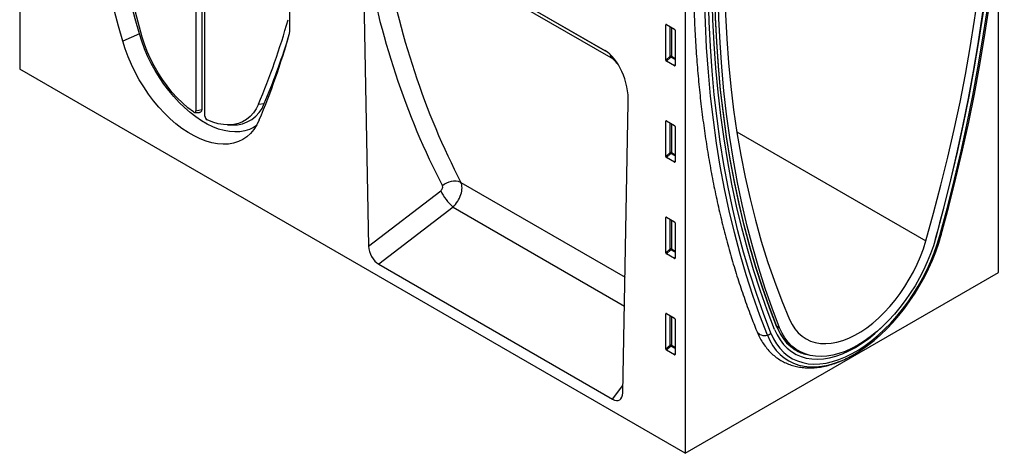
# Model space of a CAD drawing. Units: millimetres. Extents: x -593 to 892, y -431 to 821.
# Drawn here: x -461 to 61, y -431 to -201 of the extents above; entities that cross this region are included whole.
import ezdxf

# ---------------------------------------------------------------- set-up
doc = ezdxf.new("R2010")
doc.units = ezdxf.units.MM
doc.layers.add('133571', color=7, linetype='Continuous', lineweight=25)
doc.layers.add('TANGENT_EDGES', color=4, linetype='Continuous', lineweight=25)

# ---------------------------------------------------------------- blocks, each defined once
blk = doc.blocks.new('1033177-M_D_ISOMETRIC VIEW')
at = {"layer": '133571'}
for p, q in [((3025.7, 667.39), (3025.7, 394.41)), ((3119.11, 582.85), (3119.11, 372.35)), ((3122.22, 583.12), (3122.22, 373.01)), ((3123.91, 369.58), (3123.91, 580.08)), ((3168.89, 414.87), (3168.89, 510.36)), ((3220.24, 471.15), (3336.03, 404.3)), ((3544.71, 286.65), (3544.71, 469.97)), ((3378.54, 465.31), (3378.54, 190.72)), ((3207.81, 457.71), (3210.74, 300.52)), ((3368.29, 399.28), (3368.29, 417.93)), ((3368.64, 418.13), (3372.89, 415.67)), ((3373.24, 415.07), (3373.24, 396.42)), ((3372.91, 396.19), (3368.62, 398.67)), ((3378.54, 190.72), (3025.7, 394.41)), ((3345.53, 222.71), (3348.46, 376.52)), ((3118.47, 371.55), (3121.02, 371.49)), ((3368.29, 348.2), (3368.29, 366.85)), ((3368.64, 367.05), (3372.89, 364.6)), ((3135.9, 364.92), (3138.45, 364.87)), ((3373.24, 363.99), (3373.24, 345.35)), ((3372.91, 345.12), (3368.62, 347.59)), ((3368.29, 297.13), (3368.29, 315.78)), ((3368.64, 315.98), (3372.89, 313.52)), ((3373.24, 312.92), (3373.24, 294.27)), ((3511.75, 305.9), (3512.35, 308.1)), ((3511.11, 303.69), (3511.75, 305.9)), ((3372.91, 294.05), (3368.62, 296.52)), ((3216.15, 291), (3340.12, 219.43)), ((3378.54, 190.72), (3544.71, 286.65)), ((3368.29, 246.05), (3368.29, 264.7)), ((3368.64, 264.9), (3372.89, 262.45)), ((3373.24, 261.84), (3373.24, 243.2)), ((3372.91, 242.97), (3368.62, 245.44)), ((3437.59, 245.63), (3439.44, 244.64)), ((3443.28, 243.04), (3443.4, 243.01))]:
    blk.add_line(p, q, dxfattribs=at)
at = {"layer": '133571', "flags": 128}
for points in [[(3544.26, 533.39), (3544.13, 519.95), (3543.75, 506.37), (3543.1, 492.65), (3542.2, 478.81), (3541.04, 464.84), (3539.62, 450.75), (3537.94, 436.56), (3536.01, 422.27), (3533.83, 407.88), (3531.39, 393.41), (3528.7, 378.86), (3525.76, 364.23), (3522.57, 349.54), (3519.14, 334.8), (3515.45, 320), (3511.53, 305.16)], [(3513.73, 313.22), (3515.73, 320.81), (3519.46, 335.68), (3522.94, 350.49), (3526.17, 365.25), (3529.15, 379.95), (3531.88, 394.57), (3534.35, 409.11), (3536.56, 423.57), (3538.52, 437.93), (3540.22, 452.19), (3541.65, 466.34), (3542.83, 480.37), (3543.75, 494.28), (3544.4, 508.06), (3544.79, 521.7), (3544.92, 535.2)], [(3513.73, 313.22), (3515.73, 320.81), (3519.46, 335.68), (3522.94, 350.49), (3526.17, 365.25), (3529.15, 379.95), (3531.88, 394.57), (3534.35, 409.11), (3536.56, 423.57), (3538.52, 437.93), (3540.22, 452.19), (3541.65, 466.34), (3542.83, 480.37), (3543.75, 494.28), (3544.4, 508.06), (3544.79, 521.7), (3544.92, 535.2)], [(3514.44, 306.68), (3518.45, 321.69), (3522.21, 336.65), (3525.71, 351.57), (3528.97, 366.43), (3531.97, 381.22), (3534.71, 395.94), (3537.2, 410.58), (3539.43, 425.14), (3541.39, 439.59), (3543.1, 453.95), (3544.55, 468.19), (3545.74, 482.32), (3546.66, 496.32), (3547.32, 510.2), (3547.71, 523.93), (3547.84, 537.52)], [(3506.24, 303.34), (3510.38, 318.17), (3514.27, 332.95), (3517.9, 347.7), (3521.27, 362.38), (3524.37, 377.01), (3527.22, 391.56), (3529.79, 406.03), (3532.1, 420.42), (3534.14, 434.71), (3535.91, 448.9), (3537.41, 462.97), (3538.64, 476.93), (3539.59, 490.76), (3540.28, 504.45), (3540.69, 518.01), (3540.82, 531.41)], [(3089.2, 413.16), (3086.97, 421.13), (3084.81, 429.08), (3082.72, 437.03), (3080.71, 444.96), (3078.77, 452.88), (3076.9, 460.78), (3075.11, 468.67), (3073.39, 476.54)], [(3080.36, 409.3), (3078.12, 417.29), (3075.96, 425.28), (3073.86, 433.26), (3071.84, 441.22), (3069.89, 449.17), (3068.02, 457.1), (3066.22, 465.02), (3064.5, 472.92)], [(3090.68, 411.49), (3088.46, 419.4), (3086.32, 427.3), (3084.25, 435.19), (3082.25, 443.06), (3080.32, 450.92), (3078.47, 458.77), (3076.69, 466.6), (3074.99, 474.41)], [(3399.4, 449.77), (3399.54, 436.52), (3399.95, 423.44), (3400.63, 410.54), (3401.59, 397.81), (3402.82, 385.28), (3404.32, 372.93), (3406.09, 360.79), (3408.13, 348.85), (3410.43, 337.13), (3413.01, 325.63), (3415.85, 314.36), (3418.96, 303.32), (3422.33, 292.52), (3425.95, 281.97), (3429.84, 271.67), (3433.98, 261.63)], [(3426, 256.4), (3422.02, 266.72), (3418.29, 277.27), (3414.81, 288.07), (3411.58, 299.1), (3408.6, 310.35), (3405.87, 321.83), (3403.4, 333.52), (3401.19, 345.42), (3399.23, 357.52), (3397.54, 369.82), (3396.1, 382.31), (3394.92, 394.99), (3394, 407.84), (3393.35, 420.86), (3392.96, 434.05), (3392.83, 447.4)], [(3426, 256.4), (3422.02, 266.72), (3418.29, 277.27), (3414.81, 288.07), (3411.58, 299.1), (3408.6, 310.35), (3405.87, 321.83), (3403.4, 333.52), (3401.19, 345.42), (3399.23, 357.52), (3397.54, 369.82), (3396.1, 382.31), (3394.92, 394.99), (3394, 407.84), (3393.35, 420.86), (3392.96, 434.05), (3392.83, 447.4)], [(3427.25, 258), (3423.28, 268.28), (3419.56, 278.81), (3416.09, 289.57), (3412.86, 300.57), (3409.89, 311.79), (3407.18, 323.23), (3404.71, 334.88), (3402.51, 346.75), (3400.56, 358.81), (3398.86, 371.08), (3397.43, 383.53), (3396.26, 396.16), (3395.34, 408.98), (3394.69, 421.96), (3394.3, 435.11), (3394.17, 448.42)], [(3427.26, 257.67), (3423.29, 267.96), (3419.57, 278.49), (3416.1, 289.26), (3412.87, 300.26), (3409.9, 311.48), (3407.18, 322.93), (3404.72, 334.59), (3402.51, 346.46), (3400.56, 358.53), (3398.87, 370.8), (3397.43, 383.26), (3396.26, 395.9), (3395.35, 408.72), (3394.69, 421.71), (3394.3, 434.86), (3394.17, 448.17)], [(3428.7, 257.34), (3424.77, 267.65), (3421.09, 278.2), (3417.65, 288.97), (3414.46, 299.98), (3411.52, 311.21), (3408.83, 322.66), (3406.4, 334.32), (3404.21, 346.18), (3402.28, 358.25), (3400.61, 370.51), (3399.19, 382.95), (3398.03, 395.58), (3397.12, 408.38), (3396.48, 421.35), (3396.09, 434.49), (3395.96, 447.78)], [(3151.29, 364.58), (3149.75, 363.58), (3147.5, 362.49), (3145.09, 361.72), (3142.53, 361.28), (3139.85, 361.15), (3137.05, 361.35), (3134.17, 361.88), (3131.21, 362.72), (3128.2, 363.88), (3125.16, 365.35), (3122.1, 367.11), (3119.06, 369.15), (3116.05, 371.47), (3113.1, 374.04), (3110.21, 376.85), (3107.41, 379.88), (3104.73, 383.1), (3102.17, 386.5), (3099.76, 390.05), (3097.51, 393.73), (3095.44, 397.52), (3093.56, 401.38), (3091.89, 405.29), (3090.43, 409.23), (3089.2, 413.16)], [(3152.75, 367.51), (3151.46, 364.87), (3149.93, 362.5), (3148.17, 360.42), (3146.19, 358.64), (3144.01, 357.17), (3141.65, 356.03), (3139.12, 355.23), (3136.43, 354.76), (3133.61, 354.62), (3130.67, 354.84), (3127.63, 355.39), (3124.52, 356.28), (3121.36, 357.49), (3118.16, 359.03), (3114.96, 360.89), (3111.76, 363.04), (3108.59, 365.47), (3105.48, 368.17), (3102.45, 371.13), (3099.51, 374.31), (3096.69, 377.7), (3094, 381.27), (3091.47, 385), (3089.1, 388.87), (3086.93, 392.85), (3084.95, 396.91), (3083.19, 401.02), (3081.66, 405.16), (3080.36, 409.3)], [(3117.85, 371.78), (3114.89, 374.03), (3111.98, 376.55), (3109.16, 379.32), (3106.43, 382.33), (3103.83, 385.55), (3101.37, 388.94), (3099.07, 392.49), (3096.96, 396.17), (3095.05, 399.93), (3093.36, 403.77), (3091.9, 407.63), (3090.68, 411.49)], [(3117.85, 371.78), (3118.09, 371.64), (3118.32, 371.56), (3118.54, 371.55), (3118.73, 371.6), (3118.89, 371.71), (3119.01, 371.88), (3119.08, 372.1), (3119.11, 372.35)], [(3122.22, 373.01), (3122.17, 372.52), (3122.03, 372.11), (3121.81, 371.8), (3121.51, 371.59), (3121.15, 371.5), (3121.02, 371.49)], [(3152.34, 375.9), (3151.12, 373.44), (3149.66, 371.27), (3147.96, 369.39), (3146.05, 367.83), (3143.94, 366.59), (3141.65, 365.69), (3139.19, 365.13), (3136.59, 364.92), (3133.86, 365.06), (3131.03, 365.55), (3128.13, 366.38), (3125.17, 367.55)], [(3511.53, 305.16), (3510.24, 300.84), (3508.71, 296.51), (3506.97, 292.2), (3505.02, 287.93), (3502.86, 283.72), (3500.52, 279.6), (3498, 275.59), (3495.32, 271.72), (3492.49, 268.01), (3489.54, 264.47), (3486.48, 261.13), (3483.32, 258.01), (3480.08, 255.13), (3476.79, 252.5), (3473.46, 250.14), (3470.11, 248.06), (3466.76, 246.27), (3463.43, 244.79), (3460.14, 243.62), (3456.91, 242.77), (3453.75, 242.24), (3450.68, 242.04), (3447.73, 242.17), (3444.91, 242.62), (3442.23, 243.4), (3439.71, 244.5), (3437.37, 245.91), (3435.21, 247.63), (3433.26, 249.65), (3431.51, 251.95), (3429.99, 254.52), (3428.7, 257.34)], [(3433.98, 261.63), (3435.29, 259.01), (3436.83, 256.67), (3438.59, 254.61), (3440.57, 252.85), (3442.74, 251.4), (3445.1, 250.28), (3447.63, 249.48), (3450.31, 249.02), (3453.13, 248.9), (3456.06, 249.12), (3459.08, 249.67), (3462.18, 250.56), (3465.33, 251.78), (3468.52, 253.31), (3471.71, 255.16), (3474.89, 257.3), (3478.05, 259.72), (3481.15, 262.41), (3484.17, 265.35), (3487.1, 268.51), (3489.91, 271.88), (3492.59, 275.44), (3495.12, 279.15), (3497.48, 283), (3499.66, 286.96), (3501.64, 291), (3503.4, 295.1), (3504.94, 299.22), (3506.24, 303.34)], [(3463.56, 240.74), (3464.82, 241.34), (3468.33, 243.22), (3471.83, 245.39), (3475.32, 247.84), (3478.77, 250.55), (3482.17, 253.51), (3485.5, 256.7), (3488.74, 260.12), (3491.88, 263.74), (3494.9, 267.55), (3497.79, 271.52), (3500.52, 275.63), (3503.1, 279.87), (3505.49, 284.21), (3507.7, 288.63), (3509.71, 293.11), (3511.51, 297.63), (3513.09, 302.16), (3514.44, 306.68)], [(3426, 256.4), (3427.35, 253.49), (3428.93, 250.84), (3430.74, 248.48), (3432.77, 246.4), (3435, 244.64), (3437.43, 243.18), (3440.04, 242.06), (3442.81, 241.26), (3445.73, 240.79), (3448.79, 240.67), (3451.96, 240.88), (3455.22, 241.43), (3458.57, 242.32), (3461.97, 243.53), (3465.41, 245.06), (3468.88, 246.91), (3472.34, 249.06), (3475.78, 251.5), (3479.18, 254.22), (3482.53, 257.19), (3485.79, 260.41), (3486.64, 261.31)], [(3426, 256.4), (3427.35, 253.49), (3428.93, 250.84), (3430.74, 248.48), (3432.77, 246.4), (3435, 244.64), (3437.43, 243.18), (3440.04, 242.06), (3442.81, 241.26), (3445.73, 240.79), (3448.79, 240.67), (3451.96, 240.88), (3455.22, 241.43), (3458.57, 242.32), (3461.97, 243.53), (3465.41, 245.06), (3468.88, 246.91), (3472.34, 249.06), (3475.78, 251.5), (3479.18, 254.22), (3482.53, 257.19), (3485.79, 260.41), (3486.64, 261.31)], [(3437.18, 245.84), (3437.92, 245.44), (3438.34, 245.23)]]:
    blk.add_lwpolyline(points, dxfattribs=at)
at = {"layer": '133571'}
for centre, radius, start, end in [((2799.68, 524.54), 382.71, 337.1442, 344.2552), ((2795.98, 517.89), 387.17, 337.1441, 344.2518), ((3161.32, 414.79), 7.57, 344.7892, 0.5659), ((2809.06, 522.45), 375.95, 337.1018, 342.7054), ((3139.05, 382.31), 17.45, 268.017, 339.406), ((3126.32, 369.67), 2.41, 182.2099, 241.4555), ((3449.17, 265.82), 23.28, 199.6313, 243.996), ((3450.08, 266.12), 24.33, 200.305, 237.3219)]:
    blk.add_arc(centre, radius, start, end, dxfattribs=at)
for centre, major_axis, ratio, start_param, end_param in [((3368.65, 417.71), (-0.258, 0.446), 0.560226, 5.512943, 7.053581), ((3372.88, 415.26), (-0.25, 0.433), 0.595062, 3.942156, 5.482794), ((3334.05, 382.35), (-4.84, 23.28), 0.583465, 4.340403, 5.803336), ((3368.65, 399.1), (-0.218, 0.463), 0.616456, 0.91829, 2.415633), ((3372.88, 396.66), (-0.245, 0.492), 0.533247, 2.464789, 3.962133), ((3368.65, 366.63), (-0.258, 0.446), 0.560226, 5.512943, 7.053581), ((3372.88, 364.19), (-0.25, 0.433), 0.595062, 3.942156, 5.482794), ((3368.65, 348.03), (-0.218, 0.463), 0.616456, 0.91829, 2.415633), ((3372.88, 345.59), (-0.245, 0.492), 0.533247, 2.464789, 3.962133), ((3368.65, 315.56), (-0.258, 0.446), 0.560226, 5.512943, 7.053581), ((3372.88, 313.11), (-0.25, 0.433), 0.595062, 3.942156, 5.482794), ((3216.47, 297.76), (-3.71, 7.18), 0.609571, 0.890778, 2.381988), ((3368.65, 296.95), (-0.218, 0.463), 0.616456, 0.91829, 2.415633), ((3372.88, 294.51), (-0.245, 0.492), 0.533247, 2.464789, 3.962133), ((3368.65, 264.48), (-0.258, 0.446), 0.560226, 5.512943, 7.053581), ((3372.88, 262.04), (-0.25, 0.433), 0.595062, 3.942156, 5.482794), ((3368.65, 245.88), (-0.218, 0.463), 0.616456, 0.91829, 2.415633), ((3372.88, 243.44), (-0.245, 0.492), 0.533247, 2.464789, 3.962133), ((3339.79, 226.57), (-4, 7.56), 0.544319, 2.427819, 3.919029)]:
    blk.add_ellipse(centre, major_axis=major_axis, ratio=ratio, start_param=start_param, end_param=end_param, dxfattribs=at)
for points, knots in [([(3382.89, 448.96), (3382.9, 446.77), (3382.91, 440.42), (3383.12, 430.02), (3383.57, 417.79), (3384.25, 405.7), (3385.16, 393.75), (3386.29, 381.96), (3387.64, 370.33), (3389.22, 358.85), (3391.02, 347.54), (3393.04, 336.41), (3395.28, 325.44), (3397.75, 314.66), (3400.43, 304.07), (3403.33, 293.66), (3406.45, 283.45), (3409.79, 273.44), (3413.14, 264.14), (3415.46, 258.26), (3416.53, 255.57)], [0, 0, 0, 0, 0.030329, 0.087919, 0.145512, 0.203105, 0.260699, 0.318292, 0.375884, 0.433475, 0.491063, 0.548648, 0.606229, 0.663805, 0.721374, 0.778936, 0.836489, 0.894032, 0.951564, 1, 1, 1, 1]), ([(3416.53, 255.57), (3416.77, 254.99), (3417.44, 253.38), (3418.74, 250.88), (3420.48, 248.17), (3422.43, 245.7), (3424.57, 243.5), (3426.89, 241.58), (3429.37, 239.94), (3432.01, 238.57), (3434.77, 237.5), (3437.67, 236.7), (3440.67, 236.2), (3443.79, 235.99), (3447, 236.07), (3450.3, 236.44), (3453.67, 237.11), (3457.1, 238.08), (3460.56, 239.34), (3464.04, 240.9), (3466.82, 242.31), (3468.42, 243.29), (3468.87, 243.57)], [0, 0, 0, 0, 0.029676, 0.083622, 0.137128, 0.190005, 0.242249, 0.293934, 0.345197, 0.396227, 0.447205, 0.498304, 0.549719, 0.601602, 0.654047, 0.707083, 0.760675, 0.814741, 0.869173, 0.923857, 0.978693, 1, 1, 1, 1])]:
    blk.add_open_spline(points, degree=3, knots=knots, dxfattribs=at)
at = {"layer": 'TANGENT_EDGES'}
for p, q in [((3222.81, 469.66), (3336.11, 404.26)), ((3339.36, 400.4), (3224.43, 466.75)), ((3368.79, 418.04), (3368.29, 417.93)), ((3089.2, 413.16), (3080.36, 409.3)), ((3370.65, 401.31), (3370.65, 416.97)), ((3371.29, 416.6), (3371.29, 401.28)), ((3368.29, 399.28), (3370.65, 401.31)), ((3371.09, 400.79), (3368.62, 398.67)), ((3373.24, 399.55), (3371.09, 400.79)), ((3371.29, 401.28), (3373.24, 400.15)), ((3372.91, 396.19), (3373.24, 396.69)), ((3152.34, 375.9), (3155.38, 376.17)), ((3119.11, 372.35), (3122.22, 373.01)), ((3368.79, 366.97), (3368.29, 366.85)), ((3370.65, 350.24), (3370.65, 365.89)), ((3371.29, 365.52), (3371.29, 350.2)), ((3406.02, 361.2), (3506.24, 303.34)), ((3368.29, 348.2), (3370.65, 350.24)), ((3371.29, 350.2), (3373.24, 349.08)), ((3371.09, 349.72), (3368.62, 347.59)), ((3373.24, 348.47), (3371.09, 349.72)), ((3372.91, 345.12), (3373.24, 345.61)), ((3259.72, 334.42), (3346.7, 284.21)), ((3210.74, 300.52), (3248.97, 329.98)), ((3255.5, 321.32), (3216.15, 291)), ((3255.5, 321.32), (3346.41, 268.84)), ((3368.79, 315.89), (3368.29, 315.78)), ((3370.65, 299.16), (3370.65, 314.82)), ((3371.29, 314.45), (3371.29, 299.13)), ((3368.29, 297.13), (3370.65, 299.16)), ((3371.09, 298.64), (3368.62, 296.52)), ((3373.24, 297.4), (3371.09, 298.64)), ((3371.29, 299.13), (3373.24, 298)), ((3372.91, 294.05), (3373.24, 294.54)), ((3368.79, 264.82), (3368.29, 264.7)), ((3370.65, 248.09), (3370.65, 263.74)), ((3371.29, 263.37), (3371.29, 248.05)), ((3427.18, 258.17), (3428.7, 257.34)), ((3368.29, 246.05), (3370.65, 248.09)), ((3371.09, 247.57), (3368.62, 245.44)), ((3373.24, 246.32), (3371.09, 247.57)), ((3371.29, 248.05), (3373.24, 246.93)), ((3372.91, 242.97), (3373.24, 243.46)), ((3340.12, 219.43), (3345.6, 226.65))]:
    blk.add_line(p, q, dxfattribs=at)
at = {"layer": 'TANGENT_EDGES', "flags": 128}
for points in [[(3513.66, 306.17), (3517.66, 321.14), (3521.4, 336.07), (3524.9, 350.94), (3528.14, 365.76), (3531.14, 380.51), (3533.87, 395.19), (3536.35, 409.79), (3538.57, 424.31), (3540.54, 438.72), (3542.24, 453.04), (3543.68, 467.25), (3544.87, 481.33), (3545.79, 495.3), (3546.44, 509.13), (3546.84, 522.83), (3546.97, 536.38)], [(3422.21, 253.43), (3418.21, 263.82), (3414.45, 274.44), (3410.94, 285.31), (3407.69, 296.42), (3404.69, 307.75), (3401.94, 319.3), (3399.46, 331.07), (3397.23, 343.05), (3395.26, 355.23), (3393.55, 367.61), (3392.11, 380.19), (3390.92, 392.95), (3390, 405.89), (3389.34, 419), (3388.94, 432.28), (3388.81, 445.71)], [(3424.09, 254.46), (3420.1, 264.82), (3416.35, 275.42), (3412.85, 286.26), (3409.61, 297.33), (3406.62, 308.63), (3403.88, 320.15), (3401.4, 331.89), (3399.18, 343.83), (3397.21, 355.98), (3395.51, 368.33), (3394.07, 380.87), (3392.88, 393.6), (3391.97, 406.5), (3391.31, 419.58), (3390.91, 432.82), (3390.78, 446.22)], [(3424.09, 254.46), (3425.45, 251.51), (3427.04, 248.82), (3428.86, 246.4), (3430.89, 244.27), (3433.12, 242.43), (3435.55, 240.91), (3438.16, 239.7), (3440.93, 238.81), (3443.85, 238.26), (3446.91, 238.03), (3450.09, 238.14), (3453.36, 238.58), (3456.72, 239.34), (3460.15, 240.44), (3463.62, 241.85), (3467.12, 243.57), (3470.63, 245.6), (3474.13, 247.92), (3477.6, 250.51), (3481.03, 253.38), (3484.39, 256.49), (3487.66, 259.83), (3490.84, 263.39), (3493.9, 267.15), (3496.82, 271.08), (3499.59, 275.16), (3502.2, 279.38), (3504.63, 283.71), (3506.86, 288.12), (3508.89, 292.6), (3510.71, 297.12), (3512.3, 301.65), (3513.66, 306.17)], [(3514.44, 306.68), (3514.43, 306.58), (3514.39, 306.5), (3514.32, 306.42), (3514.23, 306.35), (3514.12, 306.29), (3513.99, 306.24), (3513.83, 306.2), (3513.66, 306.17)], [(3422.21, 253.43), (3423.56, 250.48), (3425.15, 247.77), (3426.94, 245.33), (3428.95, 243.17), (3431.16, 241.3), (3433.56, 239.73), (3436.13, 238.46), (3438.87, 237.5), (3441.75, 236.86), (3444.77, 236.54), (3447.91, 236.55), (3451.15, 236.87), (3454.48, 237.52), (3457.88, 238.49), (3461.33, 239.76), (3463.56, 240.74)]]:
    blk.add_lwpolyline(points, dxfattribs=at)
at = {"layer": 'TANGENT_EDGES'}
for centre, radius, start, end in [((3334.86, 400.02), 4.52, 4.7909, 29.8313), ((3370.93, 400.58), 0.782, 62.9112, 111.3061), ((3372.59, 402.5), 2.28, 211.4131, 228.5485), ((3370.51, 401.32), 0.776, 317.3803, 357.2082), ((3370.93, 349.51), 0.782, 62.9112, 111.3061), ((3372.59, 351.42), 2.28, 211.4131, 228.5485), ((3370.51, 350.24), 0.776, 317.3803, 357.2082), ((3256.31, 325.58), 9.47, 68.8801, 132.5807), ((3273.53, 341.68), 27.2, 205.4733, 228.4699), ((3370.93, 298.43), 0.782, 62.9112, 111.3061), ((3372.59, 300.35), 2.28, 211.4131, 228.5485), ((3370.51, 299.17), 0.776, 317.3803, 357.2082), ((3427.14, 257.83), 0.197, 307.1547, 57.6766), ((3420.66, 257.94), 4.77, 209.8749, 288.9753), ((3421.35, 257.23), 3.9, 282.814, 314.7408), ((3370.93, 247.36), 0.782, 62.9112, 111.3061), ((3372.59, 249.27), 2.28, 211.4131, 228.5485), ((3370.51, 248.09), 0.776, 317.3803, 357.2082), ((3448.12, 263.91), 21.42, 238.5429, 256.93)]:
    blk.add_arc(centre, radius, start, end, dxfattribs=at)
for centre, major_axis, ratio, start_param, end_param in [((3796.3, 779.59), (459.4, 555.65), 0.681489, 2.613849, 2.86058), ((3800.89, 775.95), (455.64, 548.48), 0.682501, 2.615649, 2.862379), ((3252.96, 327.66), (5.24, 8.52), 0.599959, 4.292713, 5.904325), ((3248.38, 331.31), (1.28, 1.55), 0.681489, 4.39056, 6.002172)]:
    blk.add_ellipse(centre, major_axis=major_axis, ratio=ratio, start_param=start_param, end_param=end_param, dxfattribs=at)
blk.add_open_spline([(3342.83, 397.19), (3342.33, 397.8), (3341.25, 399.13), (3340.02, 399.96), (3339.36, 400.4)], degree=3, knots=[0, 0, 0, 0, 0.462468, 1, 1, 1, 1], dxfattribs=at)

msp = doc.modelspace()

# ---------------------------------------------------------------- block references
at = {"layer": '133571'}
msp.add_blockref('1033177-M_D_ISOMETRIC VIEW', (-3486.89, -621.41), dxfattribs=at)

doc.saveas('drawing.dxf')
